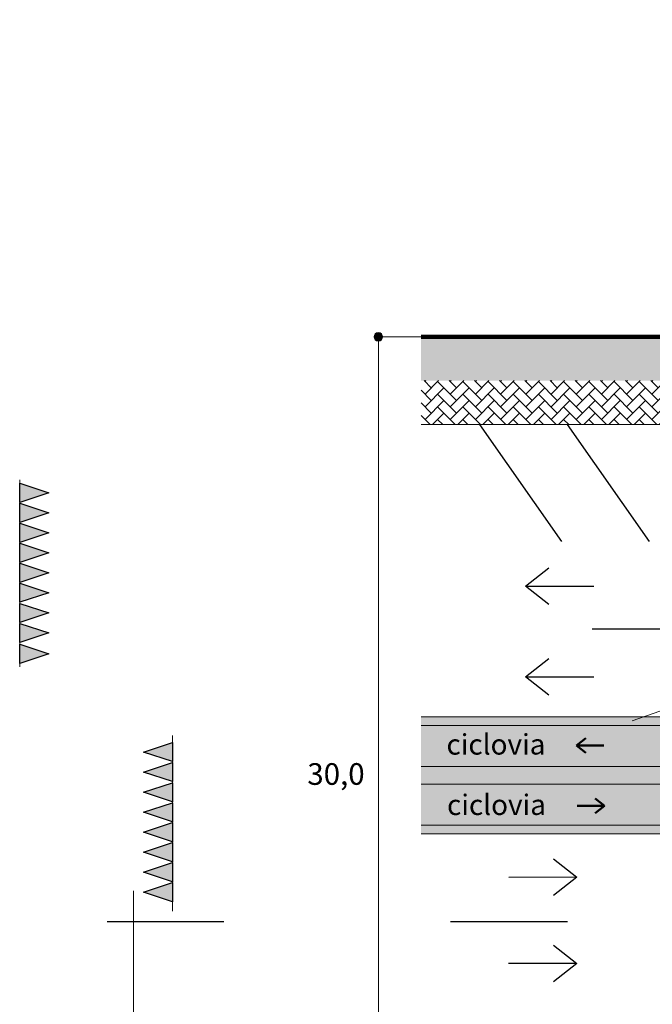
# Model space of a CAD drawing. Units: millimetres. Extents: x 1567 to 2718, y 429 to 1528.
# Drawn here: x 2114 to 2135, y 770 to 804 of the extents above; entities that cross this region are included whole.
import ezdxf

# ---------------------------------------------------------------- set-up
doc = ezdxf.new("R2010")
doc.units = ezdxf.units.MM
for name, color, linetype, lineweight in [('VIA11_ALINHAMENTO_PREDIAL', 251, 'Continuous', 106), ('VIA11_BRANCA', 5, 'Continuous', 25), ('VIA11_CALÇADA_EXISTENTE', 250, 'Continuous', 5), ('VIA11_MEDIDAS', 1, 'Continuous', 18), ('VIA11_MEIO-FIO', 7, 'Continuous', 13), ('VIA11_SENTIDOS', 4, 'Continuous', 30)]:
    doc.layers.add(name, color=color, linetype=linetype, lineweight=lineweight)
doc.layers.add('VIA11_CICLOVIA', color=241, linetype='Continuous')
doc.layers.add('VIA11_DIVISOR_EXISTENTE', color=7, linetype='Continuous', true_color=0xe1e1c1)
doc.styles.get("Standard").update_dxf_attribs({"font": 'arial.ttf'})
pattern_1 = [(45, (412.82737, -416.58115), (4e-17, 0.431052294), [0.9144, -0.3048]), (135, (413.0429, -416.36563), (4e-17, 0.431052294), [0.9144, -0.3048])]

# ---------------------------------------------------------------- blocks, each defined once
blk = doc.blocks.new('A$C59144860')
at = {"layer": 'VIA11_SENTIDOS'}
for p, q in [((0, 0), (2.61, 3.32)), ((2.61, 3.32), (5.22, 0))]:
    blk.add_line(p, q, dxfattribs=at)
blk = doc.blocks.new('A$C729C1FD8')
at = {"layer": 'VIA11_SENTIDOS'}
blk.add_line((9.7, 2.38), (0, 3.03), dxfattribs=at)
at = {"layer": 'VIA11_SENTIDOS', "rotation": 266.1289232968201}
blk.add_blockref('A$C59144860', (6.57, 5.21), dxfattribs=at)
blk = doc.blocks.new('A$C55A173E7')
at = {"layer": 'VIA11_SENTIDOS', "color": 255, "lineweight": 50}
for p, q in [((0, 0.615), (0.25, 0.934)), ((0.25, 0.934), (0.501, 0.615)), ((0.25, 0.934), (0.252, 0))]:
    blk.add_line(p, q, dxfattribs=at)
blk = doc.blocks.new('A$C741D5A0E')
at = {"layer": 'VIA11_MEDIDAS'}
h = blk.add_hatch(color=256, dxfattribs=at)
h.dxf.hatch_style = 1
h.paths.add_polyline_path([(0, 0.335, 1), (0.67, 0.335, 1)])
blk.add_circle((0.335, 0.335), 0.335, dxfattribs=at)

msp = doc.modelspace()

# ---------------------------------------------------------------- hatches: boundary and pattern name
at = {"layer": 'VIA11_BRANCA'}
h = msp.add_hatch(color=256, dxfattribs=at)
h.dxf.hatch_style = 1
h.paths.add_polyline_path([(2113.686, 788.18), (2113.686, 787.526), (2114.686, 787.853)])
h = msp.add_hatch(color=256, dxfattribs=at)
h.dxf.hatch_style = 1
h.paths.add_polyline_path([(2113.686, 787.496), (2113.686, 786.843), (2114.686, 787.17)])
h = msp.add_hatch(color=256, dxfattribs=at)
h.dxf.hatch_style = 1
h.paths.add_polyline_path([(2113.686, 786.813), (2113.686, 786.16), (2114.686, 786.486)])
h = msp.add_hatch(color=256, dxfattribs=at)
h.dxf.hatch_style = 1
h.paths.add_polyline_path([(2113.686, 786.13), (2113.686, 785.476), (2114.686, 785.803)])
h = msp.add_hatch(color=256, dxfattribs=at)
h.dxf.hatch_style = 1
h.paths.add_polyline_path([(2113.686, 785.446), (2113.686, 784.793), (2114.686, 785.12)])
h = msp.add_hatch(color=256, dxfattribs=at)
h.dxf.hatch_style = 1
h.paths.add_polyline_path([(2113.686, 784.763), (2113.686, 784.11), (2114.686, 784.436)])
h = msp.add_hatch(color=256, dxfattribs=at)
h.dxf.hatch_style = 1
h.paths.add_polyline_path([(2113.686, 784.071), (2113.686, 783.418), (2114.686, 783.745)])
h = msp.add_hatch(color=256, dxfattribs=at)
h.dxf.hatch_style = 1
h.paths.add_polyline_path([(2113.686, 783.388), (2113.686, 782.735), (2114.686, 783.061)])
h = msp.add_hatch(color=256, dxfattribs=at)
h.dxf.hatch_style = 1
h.paths.add_polyline_path([(2113.686, 782.674), (2113.686, 782.02), (2114.686, 782.347)])
h = msp.add_hatch(color=256, dxfattribs=at)
h.dxf.hatch_style = 1
h.paths.add_polyline_path([(2118.919, 778.662), (2118.919, 779.316), (2117.919, 778.989)])
h = msp.add_hatch(color=256, dxfattribs=at)
h.dxf.hatch_style = 1
h.paths.add_polyline_path([(2118.919, 777.979), (2118.919, 778.632), (2117.919, 778.306)])
h = msp.add_hatch(color=256, dxfattribs=at)
h.dxf.hatch_style = 1
h.paths.add_polyline_path([(2118.919, 777.287), (2118.919, 777.941), (2117.919, 777.614)])
h = msp.add_hatch(color=256, dxfattribs=at)
h.dxf.hatch_style = 1
h.paths.add_polyline_path([(2118.919, 776.604), (2118.919, 777.257), (2117.919, 776.931)])
h = msp.add_hatch(color=256, dxfattribs=at)
h.dxf.hatch_style = 1
h.paths.add_polyline_path([(2118.919, 775.921), (2118.919, 776.574), (2117.919, 776.247)])
h = msp.add_hatch(color=256, dxfattribs=at)
h.dxf.hatch_style = 1
h.paths.add_polyline_path([(2118.919, 775.237), (2118.919, 775.891), (2117.919, 775.564)])
h = msp.add_hatch(color=256, dxfattribs=at)
h.dxf.hatch_style = 1
h.paths.add_polyline_path([(2118.919, 774.554), (2118.919, 775.207), (2117.919, 774.881)])
h = msp.add_hatch(color=256, dxfattribs=at)
h.dxf.hatch_style = 1
h.paths.add_polyline_path([(2118.919, 773.871), (2118.919, 774.524), (2117.919, 774.197)])
at = {"layer": 'VIA11_CALÇADA_EXISTENTE'}
h = msp.add_hatch(dxfattribs=at)
h.set_pattern_fill('AR-HBONE', color=256, scale=0.003)
h.set_pattern_definition(pattern_1)
edge = h.paths.add_edge_path()
edge.add_line((2162.421, 797.142), (2162.421, 798.892))
edge.add_line((2162.421, 798.892), (2162.421, 823.192))
edge.add_line((2162.421, 823.192), (2157.421, 823.192))
edge.add_line((2157.421, 823.192), (2157.421, 793.192))
edge.add_line((2157.421, 793.192), (2127.421, 793.192))
edge.add_line((2127.421, 793.192), (2127.421, 791.692))
edge.add_line((2127.421, 791.692), (2154.274, 791.692))
edge.add_line((2154.274, 791.692), (2155.769, 789.192))
edge.add_line((2155.769, 789.192), (2159.421, 789.192))
edge.add_arc((2159.42, 792.192), 3.001, 270.0104, 359.9896)
edge.add_line((2162.421, 792.192), (2162.421, 797.142))
h = msp.add_hatch(dxfattribs=at)
h.set_pattern_fill('AR-HBONE', color=256, scale=0.003)
h.set_pattern_definition(pattern_1)
edge = h.paths.add_edge_path()
edge.add_line((2166.421, 791.192), (2166.414, 796.036))
edge.add_line((2166.414, 796.036), (2162.421, 798.832))
edge.add_line((2162.421, 798.832), (2162.421, 792.192))
edge.add_arc((2159.421, 792.192), 3, 270, 360, ccw=False)
edge.add_line((2159.421, 789.192), (2155.769, 789.192))
edge.add_line((2155.769, 789.192), (2154.274, 791.692))
edge.add_line((2154.274, 791.692), (2151.96, 791.692))
edge.add_line((2151.96, 791.692), (2127.421, 791.692))
edge.add_line((2127.421, 791.692), (2127.421, 790.192))
edge.add_line((2127.421, 790.192), (2149.528, 790.192))
edge.add_line((2149.528, 790.192), (2152.329, 786.192))
edge.add_line((2152.329, 786.192), (2161.421, 786.192))
edge.add_arc((2161.421, 791.192), 5, 270, 360)
at = {"layer": 'VIA11_CICLOVIA'}
h = msp.add_hatch(color=256, dxfattribs=at)
h.dxf.hatch_style = 1
h.paths.add_polyline_path([(2158.425, 779.892), (2127.418, 779.892), (2127.421, 778.492), (2158.425, 778.492)])
h = msp.add_hatch(color=256, dxfattribs=at)
h.dxf.hatch_style = 1
h.paths.add_polyline_path([(2158.425, 777.892), (2127.421, 777.892), (2127.421, 776.492), (2158.425, 776.492)])
at = {"layer": 'VIA11_DIVISOR_EXISTENTE'}
h = msp.add_hatch(color=70, dxfattribs=at)
h.dxf.hatch_style = 1
h.paths.add_polyline_path([(2127.421, 780.192), (2154.421, 780.192), (2154.421, 779.892), (2127.418, 779.892)])
h = msp.add_hatch(color=70, dxfattribs=at)
h.dxf.hatch_style = 1
h.paths.add_polyline_path([(2154.421, 778.492), (2127.422, 778.492), (2127.418, 777.892), (2154.421, 777.892)])
h = msp.add_hatch(color=70, dxfattribs=at)
h.dxf.hatch_style = 1
h.paths.add_polyline_path([(2127.421, 776.492), (2154.421, 776.492), (2154.421, 776.192), (2127.421, 776.192)])

# ---------------------------------------------------------------- linework, layer by layer
at = {"layer": 'VIA11_ALINHAMENTO_PREDIAL'}
msp.add_line((2127.421, 793.192), (2157.421, 793.192), dxfattribs=at)
at = {"layer": 'VIA11_BRANCA'}
for p, q in [((2132.231, 786.192), (2129.43, 790.192)), ((2135.231, 786.192), (2132.43, 790.192)), ((2113.686, 788.18), (2114.686, 787.853)), ((2113.686, 787.526), (2113.686, 788.18)), ((2114.686, 787.853), (2113.686, 787.526)), ((2113.686, 787.496), (2114.686, 787.17)), ((2113.686, 786.843), (2113.686, 787.496)), ((2114.686, 787.17), (2113.686, 786.843)), ((2113.686, 786.813), (2114.686, 786.486)), ((2113.686, 786.16), (2113.686, 786.813)), ((2114.686, 786.486), (2113.686, 786.16)), ((2113.686, 786.13), (2114.686, 785.803)), ((2113.686, 785.476), (2113.686, 786.13)), ((2114.686, 785.803), (2113.686, 785.476)), ((2113.686, 785.446), (2114.686, 785.12)), ((2113.686, 784.793), (2113.686, 785.446)), ((2114.686, 785.12), (2113.686, 784.793)), ((2113.686, 784.763), (2114.686, 784.436)), ((2113.686, 784.11), (2113.686, 784.763)), ((2114.686, 784.436), (2113.686, 784.11)), ((2113.686, 784.071), (2114.686, 783.745)), ((2113.686, 783.418), (2113.686, 784.071)), ((2114.686, 783.745), (2113.686, 783.418)), ((2113.686, 783.388), (2114.686, 783.061)), ((2113.686, 782.735), (2113.686, 783.388)), ((2114.686, 783.061), (2113.686, 782.735)), ((2137.276, 783.192), (2133.276, 783.192)), ((2113.686, 782.674), (2114.686, 782.347)), ((2113.686, 782.02), (2113.686, 782.674)), ((2114.686, 782.347), (2113.686, 782.02)), ((2117.919, 778.989), (2118.919, 779.316)), ((2118.919, 779.316), (2118.919, 778.662)), ((2118.919, 778.662), (2117.919, 778.989)), ((2117.919, 778.306), (2118.919, 778.632)), ((2118.919, 778.632), (2118.919, 777.979)), ((2118.919, 777.979), (2117.919, 778.306)), ((2117.919, 777.614), (2118.919, 777.941)), ((2118.919, 777.941), (2118.919, 777.287)), ((2118.919, 777.287), (2117.919, 777.614)), ((2117.919, 776.931), (2118.919, 777.257)), ((2118.919, 777.257), (2118.919, 776.604)), ((2118.919, 776.604), (2117.919, 776.931)), ((2117.919, 776.247), (2118.919, 776.574)), ((2118.919, 776.574), (2118.919, 775.921)), ((2118.919, 775.921), (2117.919, 776.247)), ((2117.919, 775.564), (2118.919, 775.891)), ((2118.919, 775.891), (2118.919, 775.237)), ((2118.919, 775.237), (2117.919, 775.564)), ((2117.919, 774.881), (2118.919, 775.207)), ((2118.919, 775.207), (2118.919, 774.554)), ((2118.919, 774.554), (2117.919, 774.881)), ((2117.919, 774.197), (2118.919, 774.524)), ((2118.919, 774.524), (2118.919, 773.871)), ((2118.919, 773.871), (2117.919, 774.197)), ((2116.674, 773.192), (2120.674, 773.192)), ((2128.425, 773.192), (2132.425, 773.192))]:
    msp.add_line(p, q, dxfattribs=at)
at = {"layer": 'VIA11_MEDIDAS'}
for p in [(2125.957, 763.192), (2127.421, 793.192)]:
    msp.add_line(p, (2125.957, 793.192), dxfattribs=at)
at = {"layer": 'VIA11_MEIO-FIO'}
for p, q in [((2149.568, 790.192), (2127.421, 790.192)), ((2113.686, 788.301), (2113.686, 781.901)), ((2134.637, 780.057), (2138.067, 781.249)), ((2127.418, 779.892), (2154.421, 779.892)), ((2127.421, 780.192), (2154.421, 780.192)), ((2118.919, 773.55), (2118.919, 779.55)), ((2127.42, 778.492), (2154.421, 778.492)), ((2127.418, 777.892), (2154.421, 777.892)), ((2127.421, 776.492), (2154.421, 776.492)), ((2127.421, 776.192), (2154.421, 776.192)), ((2117.576, 774.237), (2117.576, 768.237))]:
    msp.add_line(p, q, dxfattribs=at)

# ---------------------------------------------------------------- block references
at = {"layer": 'VIA11_MEDIDAS', "xscale": 0.4409999999999999, "yscale": 0.4409999999999999, "zscale": 0.4409999999999999}
msp.add_blockref('A$C741D5A0E', (2125.809, 793.044), dxfattribs=at)
at = {"layer": 'VIA11_SENTIDOS', "xscale": 0.2400000000000003, "yscale": 0.2400000000000003, "zscale": 0.2400000000000003}
for p, rotation in [((2133.282, 785.387), 183.9182033116665), ((2133.279, 782.292), 183.9182033116665), ((2130.466, 773.978), 3.918203311666572), ((2130.463, 771.029), 3.918203311666572)]:
    msp.add_blockref('A$C729C1FD8', p, dxfattribs=dict(at, rotation=rotation))
at = {"layer": 'VIA11_SENTIDOS', "xscale": -1, "rotation": 90}
msp.add_blockref('A$C55A173E7', (2133.667, 779.463), dxfattribs=at)
at = {"layer": 'VIA11_SENTIDOS', "rotation": 270}
msp.add_blockref('A$C55A173E7', (2132.755, 777.396), dxfattribs=at)

# ---------------------------------------------------------------- texts
at = {"layer": 'VIA11_MEDIDAS', "attachment_point": 1, "rotation": 0.0569}
for s, insert, char_height in [('{\\C7;ciclovia}', (2128.289, 779.601), 0.7), ('{\\C7;30,0}', (2123.526, 778.607), 0.74), ('{\\C7;ciclovia}', (2128.307, 777.535), 0.7)]:
    msp.add_mtext_dynamic_manual_height_columns(s, width=2.87185, gutter_width=12.5, heights=[0], dxfattribs=dict(at, insert=insert, char_height=char_height))

doc.saveas('drawing.dxf')
